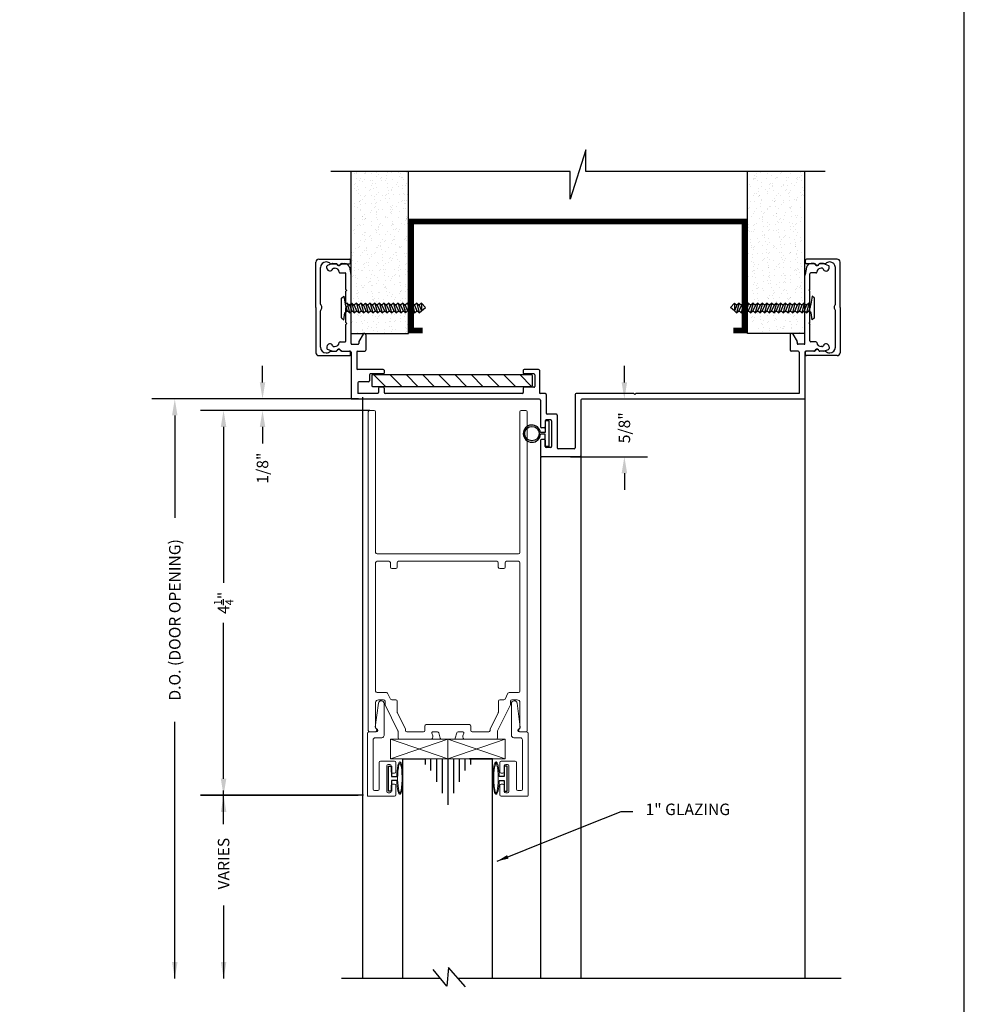
# Model space of a CAD drawing. Extents: x 93 to 340, y -117 to -79.
# Drawn here: x 196 to 206, y -108 to -98 of the extents above; entities that cross this region are included whole.
import ezdxf

# ---------------------------------------------------------------- set-up
doc = ezdxf.new("R2010")
doc.units = 0
doc.header["$MEASUREMENT"] = 0
doc.linetypes.add('CENTER', pattern=[0.95, 0.625, -0.125, 0.075, -0.125])
doc.layers.get('0').update_dxf_attribs({"linetype": 'CONTINUOUS'})
for name, color, linetype in [('ADAPTER', 3, 'CONTINUOUS'), ('CK_LEVEL_1', 7, 'CONTINUOUS'), ('CK_LEVEL_2', 7, 'CONTINUOUS'), ('DEFAULT_1', 7, 'CENTER'), ('DIM', 1, 'CONTINUOUS'), ('GLASS', 2, 'CONTINUOUS'), ('Unnamed [1]', 7, 'CONTINUOUS')]:
    doc.layers.add(name, color=color, linetype=linetype)
doc.dimstyles.new('DIMSTYLE1', dxfattribs={"dimtxt": 0.125, "dimasz": 0.125, "dimexe": 0.125, "dimexo": 0.0625, "dimgap": 0.09, "dimtad": 0, "dimtih": 1, "dimtoh": 1, "dimdec": 4, "dimzin": 0, "dimdsep": 46, "dimtxsty": 'Standard', "dimcen": 0.09, "dimadec": 0, "dimazin": 0, "dimtfac": 1, "dimtdec": 4, "dimtofl": 0, "dimtmove": 2, "dimatfit": 3, "dimfxl": 1, "dimtolj": 1, "dimtzin": 0, "dimarcsym": 0})
doc.dimstyles.new('vertical', dxfattribs={"dimtxt": 0.125, "dimasz": 0.18, "dimexe": 0.25, "dimexo": 0.0625, "dimgap": 0.09, "dimtad": 0, "dimdec": 4, "dimzin": 0, "dimdsep": 46, "dimtxsty": 'Standard', "dimcen": 0.09, "dimclrt": 1, "dimadec": 0, "dimazin": 0, "dimtfac": 1, "dimtdec": 4, "dimtofl": 0, "dimtmove": 2, "dimatfit": 3, "dimfxl": 1, "dimtolj": 1, "dimtzin": 0, "dimarcsym": 0})

# ---------------------------------------------------------------- blocks, each defined once
blk = doc.blocks.new('*D1538')
at = {"layer": 'DIM', "color": 0, "linetype": 'Continuous', "lineweight": -2, "transparency": 16777216}
for p, q in [((198.589, -101.598), (198.589, -101.418)), ((199.635, -101.778), (198.339, -101.778)), ((199.756, -101.903), (198.339, -101.903)), ((198.589, -102.083), (198.589, -102.263))]:
    blk.add_line(p, q, dxfattribs=at)
at = {"layer": 'DIM', "color": 0, "linetype": 'Continuous', "transparency": 16777216}
for points in [[(198.559, -101.598), (198.619, -101.598), (198.589, -101.778)], [(198.559, -102.083), (198.619, -102.083), (198.589, -101.903)]]:
    blk.add_solid(points, dxfattribs=at)
at = {"layer": 'DIM', "color": 1, "linetype": 'Continuous', "transparency": 16777216, "insert": (198.589, -102.531), "char_height": 0.125, "attachment_point": 5, "rotation": 90}
blk.add_mtext('\\A1;1/8"', dxfattribs=at)
blk = doc.blocks.new('*D1539')
at = {"layer": 'DIM', "color": 0, "linetype": 'Continuous', "lineweight": -2, "transparency": 16777216}
for p, q in [((199.756, -101.903), (197.915, -101.903)), ((198.165, -102.083), (198.165, -103.781)), ((198.165, -105.913), (198.165, -104.215)), ((199.688, -106.093), (197.915, -106.093))]:
    blk.add_line(p, q, dxfattribs=at)
at = {"layer": 'DIM', "color": 0, "linetype": 'Continuous', "transparency": 16777216}
for points in [[(198.135, -102.083), (198.195, -102.083), (198.165, -101.903)], [(198.135, -105.913), (198.195, -105.913), (198.165, -106.093)]]:
    blk.add_solid(points, dxfattribs=at)
at = {"layer": 'DIM', "color": 1, "linetype": 'Continuous', "transparency": 16777216, "insert": (198.165, -103.998), "char_height": 0.125, "attachment_point": 5, "rotation": 90}
blk.add_mtext('\\A1;4{\\H0.7x;\\S1/4;}"', dxfattribs=at)
blk = doc.blocks.new('*D1540')
at = {"layer": 'DIM', "color": 0, "linetype": 'Continuous', "lineweight": -2, "transparency": 16777216}
for p, q in [((202.527, -101.598), (202.527, -101.418)), ((202.588, -101.778), (202.777, -101.778)), ((201.942, -102.407), (202.777, -102.407)), ((202.527, -102.587), (202.527, -102.767))]:
    blk.add_line(p, q, dxfattribs=at)
at = {"layer": 'DIM', "color": 0, "linetype": 'Continuous', "transparency": 16777216}
for points in [[(202.497, -101.598), (202.557, -101.598), (202.527, -101.778)], [(202.497, -102.587), (202.557, -102.587), (202.527, -102.407)]]:
    blk.add_solid(points, dxfattribs=at)
at = {"layer": 'DIM', "color": 1, "linetype": 'Continuous', "transparency": 16777216, "insert": (202.527, -102.092), "char_height": 0.125, "attachment_point": 5, "rotation": 90}
blk.add_mtext('\\A1;5/8"', dxfattribs=at)
blk = doc.blocks.new('scw')
at = {"color": 7, "linetype": 'Continuous'}
for p, q in [((-0.0344, 0.6346), (0.0535, 0.6567)), ((-0.0344, 0.6346), (-0.0173, 0.6557)), ((-0.0344, 0.6346), (-0.0173, 0.6135)), ((0.0039, 0.7134), (-0.0339, 0.6757)), ((-0.0339, 0.6757), (0.0364, 0.6778)), ((-0.0339, 0.6757), (-0.0173, 0.6557)), ((-0.0173, 0.6557), (0.0364, 0.6778)), ((-0.0173, 0.6135), (0.0364, 0.6356)), ((0.0364, 0.6778), (0.0039, 0.7134)), ((0.0535, 0.6567), (0.0364, 0.6778)), ((0.0535, 0.6567), (0.0364, 0.6356)), ((0.0535, 0.6145), (0.0364, 0.6356)), ((-0.0344, 0.5924), (0.0535, 0.6145)), ((-0.0344, 0.5924), (-0.0173, 0.6135)), ((-0.0344, 0.5924), (-0.0173, 0.5713)), ((-0.0344, 0.5502), (0.0535, 0.5723)), ((-0.0344, 0.5502), (-0.0173, 0.5713)), ((-0.0344, 0.5502), (-0.0173, 0.529)), ((-0.0173, 0.5713), (0.0364, 0.5934)), ((-0.0173, 0.529), (0.0364, 0.5512)), ((0.0535, 0.6145), (0.0364, 0.5934)), ((0.0535, 0.5723), (0.0364, 0.5934)), ((0.0535, 0.5723), (0.0364, 0.5512)), ((0.0535, 0.5301), (0.0364, 0.5512)), ((-0.0344, 0.5079), (0.0535, 0.5301)), ((-0.0344, 0.5079), (-0.0173, 0.529)), ((-0.0344, 0.5079), (-0.0173, 0.4868)), ((-0.0344, 0.4657), (0.0535, 0.4879)), ((-0.0344, 0.4657), (-0.0173, 0.4868)), ((-0.0344, 0.4657), (-0.0173, 0.4446)), ((-0.0173, 0.4868), (0.0364, 0.509)), ((-0.0173, 0.4446), (0.0364, 0.4668)), ((0.0535, 0.5301), (0.0364, 0.509)), ((0.0535, 0.4879), (0.0364, 0.509)), ((0.0535, 0.4879), (0.0364, 0.4668)), ((0.0535, 0.4457), (0.0364, 0.4668)), ((-0.0344, 0.4235), (0.0535, 0.4457)), ((-0.0344, 0.4235), (-0.0173, 0.4446)), ((-0.0344, 0.4235), (-0.0173, 0.4024)), ((-0.0344, 0.3813), (0.0535, 0.4035)), ((-0.0344, 0.3813), (-0.0173, 0.4024)), ((-0.0344, 0.3813), (-0.0173, 0.3602)), ((-0.0344, 0.3391), (0.0535, 0.3613)), ((-0.0344, 0.3391), (-0.0173, 0.3602)), ((-0.0173, 0.4024), (0.0364, 0.4246)), ((-0.0173, 0.3602), (0.0364, 0.3824)), ((0.0535, 0.4457), (0.0364, 0.4246)), ((0.0535, 0.4035), (0.0364, 0.4246)), ((0.0535, 0.4035), (0.0364, 0.3824)), ((0.0535, 0.3613), (0.0364, 0.3824)), ((0.0535, 0.3613), (0.0364, 0.3401)), ((-0.0344, 0.3391), (-0.0173, 0.318)), ((-0.0344, 0.2969), (0.0535, 0.319)), ((-0.0344, 0.2969), (-0.0173, 0.318)), ((-0.0344, 0.2969), (-0.0173, 0.2758)), ((-0.0344, 0.2547), (0.0535, 0.2768)), ((-0.0344, 0.2547), (-0.0173, 0.2758)), ((-0.0173, 0.318), (0.0364, 0.3401)), ((-0.0173, 0.2758), (0.0364, 0.2979)), ((0.0535, 0.319), (0.0364, 0.3401)), ((0.0535, 0.319), (0.0364, 0.2979)), ((0.0535, 0.2768), (0.0364, 0.2979)), ((0.0535, 0.2768), (0.0364, 0.2557)), ((-0.0344, 0.2547), (-0.0173, 0.2336)), ((-0.0344, 0.2125), (0.0535, 0.2346)), ((-0.0344, 0.2125), (0.0535, 0.2346)), ((-0.0344, 0.2125), (-0.0173, 0.2336)), ((-0.0344, 0.2125), (-0.0173, 0.1914)), ((-0.0344, 0.1703), (0.0535, 0.1924)), ((-0.0344, 0.1703), (-0.0173, 0.1914)), ((-0.0173, 0.2336), (0.0364, 0.2557)), ((-0.0173, 0.1914), (0.0364, 0.2135)), ((0.0535, 0.2346), (0.0364, 0.2557)), ((0.0535, 0.2346), (0.0364, 0.2135)), ((0.0535, 0.1924), (0.0364, 0.2135)), ((0.0535, 0.1924), (0.0364, 0.1713)), ((-0.0344, 0.1703), (-0.0173, 0.1492)), ((-0.0344, 0.128), (0.0535, 0.1502)), ((-0.0344, 0.128), (-0.0173, 0.1492)), ((-0.0344, 0.128), (-0.0173, 0.1069)), ((-0.0344, 0.0858), (0.0535, 0.108)), ((-0.0344, 0.0858), (-0.0173, 0.1069)), ((-0.0173, 0.1492), (0.0364, 0.1713)), ((-0.0173, 0.1069), (0.0364, 0.1291)), ((0.0535, 0.1502), (0.0364, 0.1713)), ((0.0535, 0.1502), (0.0364, 0.1291)), ((0.0535, 0.108), (0.0364, 0.1291)), ((0.0535, 0.108), (0.0364, 0.0869)), ((-0.0344, 0.0858), (-0.0173, 0.0647)), ((-0.0344, 0.0436), (0.0535, 0.0658)), ((-0.0344, 0.0436), (-0.0173, 0.0647)), ((-0.0344, 0.0436), (-0.0173, 0.0225)), ((-0.0344, 0.0014), (0.0535, 0.0236)), ((-0.0344, 0.0014), (-0.0173, 0.0225)), ((-0.0344, 0.0014), (-0.0238, -0.0171)), ((-0.0238, -0.0171), (0.0364, 0.0025)), ((-0.0173, 0.0647), (0.0364, 0.0869)), ((-0.0173, 0.0225), (0.0364, 0.0447)), ((0.0535, 0.0658), (0.0364, 0.0869)), ((0.0535, 0.0658), (0.0364, 0.0447)), ((0.0535, 0.0236), (0.0364, 0.0447)), ((0.0535, 0.0236), (0.0364, 0.0025)), ((0.0535, -0.0186), (0.0364, 0.0025)), ((-0.0972, -0.0281), (-0.0238, -0.0171)), ((-0.0784, -0.05), (-0.0972, -0.0281)), ((-0.0784, -0.05), (-0.0972, -0.0281)), ((0.0975, -0.05), (-0.0784, -0.05)), ((0.1163, -0.0281), (0.0535, -0.0186)), ((0.0975, -0.05), (0.1163, -0.0281))]:
    blk.add_line(p, q, dxfattribs=at)
at = {"color": 7}
for p, q in [((-0.0063, -0.0122), (0, 0)), ((0, 0), (0.0063, -0.0122))]:
    blk.add_line(p, q, dxfattribs=at)
blk = doc.blocks.new('DOOR VINYL')
at = {"color": 7}
for p, q in [((-0.032, 0.14), (-0.07, 0.14)), ((-0.032, 0.14), (-0.032, -0.14)), ((-0.032, -0.14), (-0.07, -0.14))]:
    blk.add_line(p, q, dxfattribs=at)
at = {"color": 7, "linetype": 'Continuous'}
for p, q in [((-0.07, 0.14), (-0.07, 0.011)), ((-0.07, 0.011), (-0.121, 0.011)), ((-0.07, -0.007), (-0.12, -0.007)), ((-0.07, -0.14), (-0.07, -0.007))]:
    blk.add_line(p, q, dxfattribs=at)
blk.add_circle((-0.214, 0), 0.079)
blk.add_arc((-0.214, 0), 0.094, 6.869, 355.8871)
blk = doc.blocks.new('A$C7F9F23DF')
at = {"layer": 'DEFAULT_1', "color": 6, "linetype": 'Continuous', "ltscale": 0.3, "flags": 128}
blk.add_lwpolyline([(0.1, 0.022), (0.044, 0.022), (0.044, 0.135), (0.011, 0.135), (0.011, -0.135), (0.044, -0.135), (0.044, -0.022), (0.1, -0.022)], dxfattribs=at)
at = {"layer": 'DEFAULT_1', "color": 6, "linetype": 'Continuous', "lineweight": 0, "transparency": 33554687}
blk.add_ellipse((0.133, -0.006), major_axis=(0, 0.177), ratio=0.192855, start_param=1.661169, end_param=7.694308, dxfattribs=at)
for points, knots in [([(0.133, 0.16), (0.131, 0.156), (0.126, 0.146), (0.115, 0.104), (0.11, 0.058), (0.109, -0.05), (0.114, -0.113), (0.127, -0.16), (0.131, -0.169), (0.133, -0.172)], [0.227749, 0.227749, 0.227749, 0.227749, 0.647596, 0.647596, 1.478267, 1.478267, 2.519342, 2.519342, 2.913843, 2.913843, 2.913843, 2.913843]), ([(0.133, -0.172), (0.136, -0.168), (0.141, -0.159), (0.152, -0.116), (0.157, -0.07), (0.158, 0.038), (0.153, 0.101), (0.14, 0.148), (0.136, 0.157), (0.133, 0.16)], [3.369342, 3.369342, 3.369342, 3.369342, 3.789189, 3.789189, 4.619859, 4.619859, 5.660935, 5.660935, 6.055436, 6.055436, 6.055436, 6.055436])]:
    blk.add_open_spline(points, degree=3, knots=knots, dxfattribs=at)
blk = doc.blocks.new('A$C0D867514')
at = {"layer": 'DEFAULT_1', "color": 25, "linetype": 'Continuous', "lineweight": 0, "transparency": 33554687}
for p, q in [((293.778, -49.408), (294.403, -49.621)), ((293.778, -49.621), (294.402, -49.408))]:
    blk.add_line(p, q, dxfattribs=at)
blk.add_lwpolyline([(293.778, -49.621), (294.402, -49.621), (294.402, -49.408), (293.778, -49.408)], close=True, dxfattribs=at)

msp = doc.modelspace()

# ---------------------------------------------------------------- hatches: boundary and pattern name
h = msp.add_hatch()
h.set_pattern_fill('AR-SAND', color=256, scale=0.062, angle=-90, style=0)
h.set_pattern_definition([(307.5, (193.03801, -112.81327), (0.1194631, 0.0039056), [0, -0.09424, 0, -0.1054, 0, -0.10075]), (277.5, (193.038, -112.81327), (0.174973, -0.1097262), [0, -0.05084, 0, -0.08494, 0, -0.03255]), (237.5, (193.03801, -112.73701), (0.00035086, -0.1930768), [0, -0.031, 0, -0.1116, 0, -0.1457]), (227.5, (193.038, -112.73701), (0.0544159, -0.1863798), [0, -0.0155, 0, -0.07316, 0, -0.0837])])
h.paths.add_polyline_path([(199.552161, -101.065681), (200.177161, -101.065681), (200.177161, -99.302805), (199.552161, -99.302805)])
h = msp.add_hatch()
h.set_pattern_fill('AR-SAND', color=256, scale=0.062, angle=-90, style=0)
h.set_pattern_definition([(307.5, (194.18301, -112.81327), (0.1194631, 0.0039056), [0, -0.09424, 0, -0.1054, 0, -0.10075]), (277.5, (194.183, -112.81327), (0.174973, -0.1097262), [0, -0.05084, 0, -0.08494, 0, -0.03255]), (237.5, (194.18301, -112.73701), (0.00035086, -0.1930768), [0, -0.031, 0, -0.1116, 0, -0.1457]), (227.5, (194.183, -112.73701), (0.0544159, -0.1863798), [0, -0.0155, 0, -0.07316, 0, -0.0837])])
h.paths.add_polyline_path([(203.867161, -101.065681), (204.492161, -101.065681), (204.492161, -100.434632), (204.492161, -99.302805), (203.867161, -99.302805)])
h = msp.add_hatch()
h.set_pattern_fill('ANSI31', color=1, angle=-90, style=0)
h.set_pattern_definition([(315, (193.038, -105.89021), (0.0883883, 0.0883883), [])])
h.paths.add_polyline_path([(199.787161, -101.516681, 0.414213562), (199.777161, -101.526681), (199.777161, -101.631681, 0.414213562), (199.787161, -101.641681), (201.517161, -101.641681, 0.414213562), (201.527161, -101.631681), (201.527161, -101.526681, 0.414213562), (201.517161, -101.516681)])

# ---------------------------------------------------------------- linework, layer by layer
at = {"color": 7}
for p, q in [((202.106195, -99.068379), (201.938127, -99.603401)), ((202.106195, -99.302805), (202.106195, -99.068379)), ((201.938127, -99.302805), (199.332644, -99.302805)), ((199.552161, -101.065681), (199.552161, -99.302805)), ((200.177161, -101.065681), (200.177161, -99.302805)), ((201.938127, -99.603401), (201.938127, -99.302805)), ((204.711678, -99.302805), (202.106195, -99.302805)), ((203.867161, -101.065681), (203.867161, -99.302805)), ((204.492161, -101.065681), (204.492161, -99.302805))]:
    msp.add_line(p, q, dxfattribs=at)
for p, q in [((199.552161, -101.065681), (200.177161, -101.065681)), ((204.492161, -101.065681), (203.867161, -101.065681))]:
    msp.add_line(p, q)
at = {"color": 1}
for p, q in [((199.777161, -101.526681), (199.777161, -101.631681)), ((201.517161, -101.516681), (199.787161, -101.516681)), ((201.527161, -101.631681), (201.527161, -101.526681)), ((199.787161, -101.641681), (201.517161, -101.641681))]:
    msp.add_line(p, q, dxfattribs=at)
at = {"color": 4}
msp.add_line((200.526157, -108.088318), (199.449018, -108.088318), dxfattribs=at)
at = {"const_width": 0.062}
msp.add_lwpolyline([(203.711161, -101.034681), (203.836161, -101.034681), (203.836161, -99.846681), (200.208161, -99.846681), (200.208161, -101.034681), (200.333161, -101.034681)], dxfattribs=at)
at = {"color": 4, "flags": 128}
msp.add_lwpolyline([(200.796462, -108.178218), (200.61127, -107.966123), (200.594669, -108.171269), (200.445391, -107.990529)], dxfattribs=at)
at = {"color": 1}
for centre, start, end in [((199.787161, -101.526681), 90, 180), ((201.517161, -101.526681), 0, 90), ((199.787161, -101.631681), 180, 270), ((201.517161, -101.631681), 270, 0)]:
    msp.add_arc(centre, 0.01, start, end, dxfattribs=at)
at = {"layer": 'ADAPTER', "linetype": 'Continuous', "lineweight": 0}
for points in [[(199.940161, -105.771318), (199.940161, -106.051318, 0.414213562), (199.955161, -106.066318), (199.975161, -106.066318, 0.414213562), (199.990161, -106.051318), (199.990161, -105.986318, -0.414213562), (200.005161, -105.971318), (200.025161, -105.971318, -0.414213562), (200.040161, -105.986318), (200.040161, -106.088318, -0.414213562), (200.025161, -106.103318), (199.740161, -106.103318, -0.414213562), (199.730161, -106.093318), (199.730161, -105.418318, -0.414213562), (199.745161, -105.403318), (199.815161, -105.403318, 0.782213722), (199.82451, -105.365637, -0.31235072), (199.816641, -105.350483), (199.849701, -105.090714, -0.938628174), (199.912161, -105.094673), (199.912161, -105.440318, -0.414213562), (199.887161, -105.465318), (199.817161, -105.465318, 0.414213562), (199.792161, -105.490318), (199.792161, -106.026318, 0.414213562), (199.807161, -106.041318), (199.843161, -106.041318, 0.414213562), (199.858161, -106.026318), (199.858161, -105.734318, -0.414213562), (199.873161, -105.719318), (200.025161, -105.719318, -0.414213562), (200.040161, -105.734318), (200.040161, -105.836318, -0.414213562), (200.025161, -105.851318), (200.005161, -105.851318, -0.414213562), (199.990161, -105.836318), (199.990161, -105.771318, 0.414213562), (199.975161, -105.756318), (199.955161, -105.756318, 0.414213562)], [(201.270161, -105.771318), (201.270161, -106.051318, -0.414213562), (201.255161, -106.066318), (201.235161, -106.066318, -0.414213562), (201.220161, -106.051318), (201.220161, -105.986318, 0.414213562), (201.205161, -105.971318), (201.185161, -105.971318, 0.414213562), (201.170161, -105.986318), (201.170161, -106.088318, 0.414213562), (201.185161, -106.103318), (201.470161, -106.103318, 0.414213562), (201.480161, -106.093318), (201.480161, -105.418318, 0.414213562), (201.465161, -105.403318), (201.395161, -105.403318, -0.782213722), (201.385812, -105.365637, 0.31235072), (201.393681, -105.350483), (201.36062, -105.090714, 0.938628174), (201.298161, -105.094673), (201.298161, -105.440318, 0.414213562), (201.323161, -105.465318), (201.393161, -105.465318, -0.414213562), (201.418161, -105.490318), (201.418161, -106.026318, -0.414213562), (201.403161, -106.041318), (201.367161, -106.041318, -0.414213562), (201.352161, -106.026318), (201.352161, -105.734318, 0.414213562), (201.337161, -105.719318), (201.185161, -105.719318, 0.414213562), (201.170161, -105.734318), (201.170161, -105.836318, 0.414213562), (201.185161, -105.851318), (201.205161, -105.851318, 0.414213562), (201.220161, -105.836318), (201.220161, -105.771318, -0.414213562), (201.235161, -105.756318), (201.255161, -105.756318, -0.414213562)]]:
    msp.add_lwpolyline(points, format="xyb", close=True, dxfattribs=at)
at = {"layer": 'CK_LEVEL_1', "color": 3, "linetype": 'Continuous'}
for p, q in [((199.348494, -100.305292), (199.296718, -100.324277)), ((199.351936, -100.304681), (199.389763, -100.304681)), ((199.435717, -100.320237), (199.448345, -100.30761)), ((199.455416, -100.304681), (199.486171, -100.304681)), ((204.588906, -100.304681), (204.558151, -100.304681)), ((204.608604, -100.320237), (204.595977, -100.30761)), ((204.692385, -100.304681), (204.654558, -100.304681)), ((204.695828, -100.305292), (204.747603, -100.324277)), ((199.290161, -100.353681), (199.290161, -100.333665)), ((199.362695, -100.354681), (199.373916, -100.354681)), ((199.43338, -100.406681), (199.487161, -100.406681)), ((199.497161, -100.586681), (199.497161, -100.416681)), ((199.5352, -100.344875), (199.55119, -100.424826)), ((204.509122, -100.344875), (204.493132, -100.424826)), ((204.547161, -100.586681), (204.547161, -100.416681)), ((204.610942, -100.406681), (204.557161, -100.406681)), ((204.681627, -100.354681), (204.670406, -100.354681)), ((204.754161, -100.353681), (204.754161, -100.333665)), ((199.552161, -101.173681), (199.552161, -100.434632)), ((204.492161, -101.173681), (204.492161, -100.434632)), ((199.507161, -100.596681), (199.497161, -100.586681)), ((199.507161, -100.596681), (199.497161, -100.606681)), ((199.497161, -100.766681), (199.497161, -100.606681)), ((204.537161, -100.596681), (204.547161, -100.586681)), ((204.537161, -100.596681), (204.547161, -100.606681)), ((204.547161, -100.766681), (204.547161, -100.606681)), ((199.507161, -100.776681), (199.497161, -100.766681)), ((199.507161, -100.776681), (199.497161, -100.786681)), ((199.497161, -100.946681), (199.497161, -100.786681)), ((204.537161, -100.776681), (204.547161, -100.766681)), ((204.537161, -100.776681), (204.547161, -100.786681)), ((204.547161, -100.946681), (204.547161, -100.786681)), ((199.507161, -100.956681), (199.497161, -100.946681)), ((199.507161, -100.956681), (199.497161, -100.966681)), ((204.537161, -100.956681), (204.547161, -100.946681)), ((204.537161, -100.956681), (204.547161, -100.966681)), ((199.497161, -101.146681), (199.497161, -100.966681)), ((204.547161, -101.146681), (204.547161, -100.966681)), ((199.43338, -101.156681), (199.487161, -101.156681)), ((199.636161, -101.15936), (199.636161, -101.173681)), ((199.68437, -101.073181), (199.637501, -101.15436)), ((199.71236, -101.080681), (199.71236, -101.248681)), ((204.331962, -101.080681), (204.331962, -101.248681)), ((204.359952, -101.073181), (204.406821, -101.15436)), ((204.408161, -101.15936), (204.408161, -101.173681)), ((204.610942, -101.156681), (204.557161, -101.156681)), ((199.290161, -101.209681), (199.290161, -101.229697)), ((199.348494, -101.25807), (199.296718, -101.239085)), ((199.351936, -101.258681), (199.389763, -101.258681)), ((199.362695, -101.208681), (199.373916, -101.208681)), ((199.435717, -101.243125), (199.448345, -101.255752)), ((199.455416, -101.258681), (199.542161, -101.258681)), ((199.552161, -101.268681), (199.552161, -101.781681)), ((199.562161, -101.183681), (199.626161, -101.183681)), ((199.614161, -101.268681), (199.614161, -101.446681)), ((199.624161, -101.258681), (199.70236, -101.258681)), ((204.420161, -101.258681), (204.341962, -101.258681)), ((204.482161, -101.183681), (204.418161, -101.183681)), ((204.430161, -101.268681), (204.430161, -101.719681)), ((204.492161, -101.268681), (204.492161, -101.781681)), ((204.588906, -101.258681), (204.502161, -101.258681)), ((204.608604, -101.243125), (204.595977, -101.255752)), ((204.692385, -101.258681), (204.654558, -101.258681)), ((204.681627, -101.208681), (204.670406, -101.208681)), ((204.695828, -101.25807), (204.747603, -101.239085)), ((204.754161, -101.209681), (204.754161, -101.229697)), ((199.902161, -101.456681), (199.624161, -101.456681)), ((199.912161, -101.466681), (199.912161, -101.496681)), ((201.427161, -101.466681), (201.427161, -101.496681)), ((201.592161, -101.456681), (201.437161, -101.456681)), ((201.602161, -101.466681), (201.602161, -101.709681)), ((199.627161, -101.601681), (199.627161, -101.719681)), ((199.742161, -101.591681), (199.637161, -101.591681)), ((199.752161, -101.516681), (199.752161, -101.581681)), ((199.902161, -101.506681), (199.762161, -101.506681)), ((201.542161, -101.506681), (201.437161, -101.506681)), ((201.552161, -101.516681), (201.552161, -101.641681)), ((199.852161, -101.661681), (199.852161, -101.709681)), ((199.902161, -101.651681), (199.862161, -101.651681)), ((199.912161, -101.661681), (199.912161, -101.709681)), ((201.427161, -101.661681), (201.427161, -101.709681)), ((201.542161, -101.651681), (201.437161, -101.651681)), ((201.605161, -101.781681), (199.552161, -101.781681)), ((199.842161, -101.719681), (199.627161, -101.719681)), ((199.677661, -101.758255), (199.677661, -108.088255)), ((201.417161, -101.719681), (199.922161, -101.719681)), ((201.667161, -101.719681), (201.612161, -101.719681)), ((201.615161, -101.791681), (201.615161, -102.083681)), ((201.677161, -101.729681), (201.677161, -101.933681)), ((201.991161, -101.729681), (201.991161, -102.311681)), ((202.631161, -101.719681), (202.001161, -101.719681)), ((202.053161, -101.791681), (202.053161, -102.396681)), ((204.492161, -101.781681), (202.063161, -101.781681)), ((202.641161, -101.729681), (202.631161, -101.719681)), ((202.641161, -101.729681), (202.651161, -101.719681)), ((204.430161, -101.719681), (202.651161, -101.719681)), ((204.492161, -101.781681), (204.492161, -108.088255)), ((201.665161, -102.015681), (201.665161, -102.083681)), ((201.725161, -102.005681), (201.675161, -102.005681)), ((201.787161, -101.943681), (201.687161, -101.943681)), ((201.735161, -102.015681), (201.735161, -102.295681)), ((201.797161, -101.953681), (201.797161, -102.311681)), ((201.655161, -102.093681), (201.625161, -102.093681)), ((202.053161, -102.094181), (202.053161, -108.088255)), ((201.615161, -102.228681), (201.615161, -102.396681)), ((201.655161, -102.218681), (201.625161, -102.218681)), ((201.665161, -102.228681), (201.665161, -102.295681)), ((201.725161, -102.305681), (201.675161, -102.305681)), ((201.981161, -102.321681), (201.807161, -102.321681)), ((201.615161, -102.406681), (201.615161, -108.088255)), ((202.043161, -102.406681), (201.625161, -102.406681))]:
    msp.add_line(p, q, dxfattribs=at)
at = {"layer": 'CK_LEVEL_1', "color": 2, "linetype": 'Continuous'}
for p, q in [((200.357542, -105.696213), (200.357542, -105.758713)), ((200.417549, -105.696213), (200.417549, -105.821213)), ((200.481554, -105.696213), (200.481554, -105.946213)), ((200.543545, -105.696213), (200.543545, -106.071213)), ((200.60555, -105.696213), (200.60555, -106.196213)), ((200.667549, -105.696213), (200.667549, -106.071213)), ((200.729547, -105.696213), (200.729547, -105.946213)), ((200.791553, -105.696213), (200.791553, -105.821213)), ((200.853559, -105.696213), (200.853559, -105.758713))]:
    msp.add_line(p, q, dxfattribs=at)
at = {"layer": 'CK_LEVEL_1', "color": 4, "linetype": 'Continuous'}
msp.add_line((204.886506, -108.088255), (200.717965, -108.088255), dxfattribs=at)
at = {"layer": 'CK_LEVEL_1', "color": 7, "linetype": 'Continuous'}
msp.add_polyline3d([(147.650736, -116.601084, 0), (206.226505, -116.601084, 0), (206.226505, -78.699116, 0), (147.650736, -78.699116, 0), (147.650736, -116.601084, 0)], close=True, dxfattribs=at)
at = {"layer": 'CK_LEVEL_1', "color": 3, "linetype": 'Continuous'}
for centre, radius, start, end in [((199.351936, -100.314681), 0.01, 90, 110.1363034), ((199.389763, -100.314681), 0.01, 18.2099569, 90), ((199.420161, -100.304681), 0.022, 198.2099569, 315), ((199.455416, -100.314681), 0.01, 90, 135), ((199.486171, -100.354681), 0.05, 11.3099325, 90), ((204.558151, -100.354681), 0.05, 90, 168.6900675), ((204.588906, -100.314681), 0.01, 45, 90), ((204.624161, -100.304681), 0.022, 225, 341.7900431), ((204.654558, -100.314681), 0.01, 90, 161.7900431), ((204.692385, -100.314681), 0.01, 69.8636966, 90), ((199.300161, -100.333665), 0.01, 110.1363034, 180), ((199.322161, -100.353681), 0.032, 180, 344.816886), ((199.362695, -100.364681), 0.01, 90, 164.816886), ((199.373916, -100.404681), 0.05, 7.6622557, 90), ((199.43338, -100.396681), 0.01, 187.6622557, 270), ((199.487161, -100.416681), 0.01, 360, 90), ((204.557161, -100.416681), 0.01, 90, 180), ((204.610942, -100.396681), 0.01, 270, 352.3377443), ((204.670406, -100.404681), 0.05, 90, 172.3377443), ((204.681627, -100.364681), 0.01, 15.183114, 90), ((204.722161, -100.353681), 0.032, 195.183114, 270), ((204.722161, -100.353681), 0.032, 270, 0), ((204.744161, -100.333665), 0.01, 0, 69.8636966), ((199.502161, -100.434632), 0.05, 0, 11.3099325), ((204.542161, -100.434632), 0.05, 168.6900675, 180), ((199.69736, -101.080681), 0.015, 0, 150), ((204.346962, -101.080681), 0.015, 90, 180), ((204.346962, -101.080681), 0.015, 30, 90), ((199.373916, -101.158681), 0.05, 270, 352.3377443), ((199.43338, -101.166681), 0.01, 90, 172.3377443), ((199.487161, -101.146681), 0.01, 270, 0), ((199.562161, -101.173681), 0.01, 180, 270), ((199.626161, -101.173681), 0.01, 270, 0), ((199.646161, -101.15936), 0.01, 150, 180), ((204.398161, -101.15936), 0.01, 0, 30), ((204.418161, -101.173681), 0.01, 180, 270), ((204.482161, -101.173681), 0.01, 270, 0), ((204.557161, -101.146681), 0.01, 180, 270), ((204.610942, -101.166681), 0.01, 7.6622557, 90), ((204.670406, -101.158681), 0.05, 187.6622557, 270), ((199.322161, -101.209681), 0.032, 15.183114, 180), ((199.300161, -101.229697), 0.01, 180, 249.8636966), ((199.351936, -101.248681), 0.01, 249.8636966, 270), ((199.362695, -101.198681), 0.01, 195.183114, 270), ((199.389763, -101.248681), 0.01, 270, 341.7900431), ((199.420161, -101.258681), 0.022, 45, 161.7900431), ((199.455416, -101.248681), 0.01, 225, 270), ((199.542161, -101.268681), 0.01, 0, 90), ((199.624161, -101.268681), 0.01, 90, 180), ((199.70236, -101.248681), 0.01, 270, 0), ((204.341962, -101.248681), 0.01, 180, 270), ((204.420161, -101.268681), 0.01, 0, 90), ((204.502161, -101.268681), 0.01, 90, 180), ((204.588906, -101.248681), 0.01, 270, 315), ((204.624161, -101.258681), 0.022, 18.2099569, 135), ((204.654558, -101.248681), 0.01, 198.2099569, 270), ((204.681627, -101.198681), 0.01, 270, 344.816886), ((204.722161, -101.209681), 0.032, 0, 164.816886), ((204.692385, -101.248681), 0.01, 270, 290.1363034), ((204.744161, -101.229697), 0.01, 290.1363034, 0), ((199.624161, -101.446681), 0.01, 180, 270), ((199.902161, -101.466681), 0.01, 0, 90), ((201.437161, -101.466681), 0.01, 90, 180), ((201.592161, -101.466681), 0.01, 0, 90), ((199.637161, -101.601681), 0.01, 90, 180), ((199.742161, -101.581681), 0.01, 270, 0), ((199.762161, -101.516681), 0.01, 90, 180), ((199.902161, -101.496681), 0.01, 270, 0), ((201.437161, -101.496681), 0.01, 180, 270), ((201.542161, -101.516681), 0.01, 0, 90), ((199.842161, -101.709681), 0.01, 270, 0), ((199.862161, -101.661681), 0.01, 90, 180), ((199.902161, -101.661681), 0.01, 0, 90), ((199.922161, -101.709681), 0.01, 180, 270), ((201.417161, -101.709681), 0.01, 270, 0), ((201.437161, -101.661681), 0.01, 90, 180), ((201.542161, -101.641681), 0.01, 270, 0), ((201.612161, -101.709681), 0.01, 180, 270), ((201.605161, -101.791681), 0.01, 0, 90), ((201.667161, -101.729681), 0.01, 0, 90), ((202.001161, -101.729681), 0.01, 90, 180), ((202.063161, -101.791681), 0.01, 90, 180), ((201.675161, -102.015681), 0.01, 90, 180), ((201.687161, -101.933681), 0.01, 180, 270), ((201.725161, -102.015681), 0.01, 0, 90), ((201.787161, -101.953681), 0.01, 0, 90), ((201.625161, -102.083681), 0.01, 180, 270), ((201.655161, -102.083681), 0.01, 270, 0), ((201.625161, -102.228681), 0.01, 90, 180), ((201.655161, -102.228681), 0.01, 0, 90), ((201.675161, -102.295681), 0.01, 180, 270), ((201.725161, -102.295681), 0.01, 270, 0), ((201.807161, -102.311681), 0.01, 180, 270), ((201.981161, -102.311681), 0.01, 270, 0), ((201.625161, -102.396681), 0.01, 180, 270), ((202.043161, -102.396681), 0.01, 270, 0)]:
    msp.add_arc(centre, radius, start, end, dxfattribs=at)
at = {"layer": 'CK_LEVEL_2', "color": 4, "linetype": 'Continuous'}
for p, q in [((199.170161, -100.781681), (199.170161, -100.287681)), ((199.201161, -100.256681), (199.535161, -100.256681)), ((199.327768, -100.306681), (199.39305, -100.306681)), ((199.447272, -100.306681), (199.535161, -100.306681)), ((199.545161, -100.296681), (199.545161, -100.266681)), ((204.499161, -100.296681), (204.499161, -100.266681)), ((204.843161, -100.256681), (204.509161, -100.256681)), ((204.59705, -100.306681), (204.509161, -100.306681)), ((204.716554, -100.306681), (204.651272, -100.306681)), ((204.874161, -100.781681), (204.874161, -100.287681)), ((199.220161, -100.745974), (199.220161, -100.348681)), ((204.824161, -100.745974), (204.824161, -100.348681)), ((199.170161, -100.781681), (199.170161, -101.275681)), ((199.220161, -101.214681), (199.220161, -100.817388)), ((204.824161, -101.214681), (204.824161, -100.817388)), ((204.874161, -100.781681), (204.874161, -101.275681)), ((199.327768, -101.256681), (199.39305, -101.256681)), ((199.447272, -101.256681), (199.535161, -101.256681)), ((199.545161, -101.296681), (199.545161, -101.266681)), ((204.499161, -101.296681), (204.499161, -101.266681)), ((204.59705, -101.256681), (204.509161, -101.256681)), ((204.716554, -101.256681), (204.651272, -101.256681)), ((199.201161, -101.306681), (199.535161, -101.306681)), ((204.843161, -101.306681), (204.509161, -101.306681))]:
    msp.add_line(p, q, dxfattribs=at)
for centre, radius, start, end in [((199.201161, -100.287681), 0.031, 90, 180), ((199.282161, -100.348681), 0.062, 90, 180), ((199.282161, -100.348681), 0.062, 42.64231, 90), ((199.39305, -100.316681), 0.01, 32.0899513, 90), ((199.420161, -100.299681), 0.022, 212.0899513, 270), ((199.420161, -100.299681), 0.022, 270, 327.9100487), ((199.447272, -100.316681), 0.01, 90, 147.9100487), ((199.535161, -100.266681), 0.01, 0, 90), ((199.535161, -100.296681), 0.01, 270, 0), ((204.509161, -100.266681), 0.01, 90, 180), ((204.509161, -100.296681), 0.01, 180, 270), ((204.59705, -100.316681), 0.01, 32.0899513, 90), ((204.624161, -100.299681), 0.022, 212.0899513, 270), ((204.624161, -100.299681), 0.022, 270, 327.9100487), ((204.651272, -100.316681), 0.01, 90, 147.9100487), ((204.762161, -100.348681), 0.062, 90, 137.35769), ((204.762161, -100.348681), 0.062, 0, 90), ((204.843161, -100.287681), 0.031, 0, 90), ((199.230161, -100.745974), 0.01, 180, 225.572996), ((199.230161, -100.817388), 0.01, 134.427004, 180), ((199.195161, -100.781681), 0.04, 314.427004, 45.572996), ((204.849161, -100.781681), 0.04, 134.427004, 225.572996), ((204.814161, -100.745974), 0.01, 314.427004, 0), ((204.814161, -100.817388), 0.01, 0, 45.572996), ((199.201161, -101.275681), 0.031, 180, 270), ((199.282161, -101.214681), 0.062, 180, 270), ((199.282161, -101.214681), 0.062, 270, 317.35769), ((199.39305, -101.246681), 0.01, 270, 327.9100487), ((199.420161, -101.263681), 0.022, 90, 147.9100487), ((199.420161, -101.263681), 0.022, 32.0899513, 90), ((199.447272, -101.246681), 0.01, 212.0899513, 270), ((199.535161, -101.266681), 0.01, 360, 90), ((204.509161, -101.266681), 0.01, 90, 180), ((204.59705, -101.246681), 0.01, 270, 327.9100487), ((204.624161, -101.263681), 0.022, 90, 147.9100487), ((204.624161, -101.263681), 0.022, 32.0899513, 90), ((204.651272, -101.246681), 0.01, 212.0899513, 270), ((204.762161, -101.214681), 0.062, 222.64231, 270), ((204.762161, -101.214681), 0.062, 270, 0), ((204.843161, -101.275681), 0.031, 270, 0), ((199.535161, -101.296681), 0.01, 270, 0), ((204.509161, -101.296681), 0.01, 180, 270)]:
    msp.add_arc(centre, radius, start, end, dxfattribs=at)
at = {"layer": 'DEFAULT_1', "color": 5, "linetype": 'Continuous', "ltscale": 0.3}
for p, q in [((200.117356, -105.696213), (200.367356, -105.696213)), ((201.093356, -105.696213), (200.843356, -105.696213))]:
    msp.add_line(p, q, dxfattribs=at)
at = {"layer": 'DIM', "linetype": 'Continuous'}
for p, q in [((199.635161, -101.778255), (197.384021, -101.778255)), ((197.634021, -101.958255), (197.634021, -103.072422)), ((197.634021, -108.088255), (197.634021, -105.294088)), ((199.630161, -106.093255), (197.915369, -106.093255)), ((198.165369, -106.408255), (198.165369, -106.039922)), ((198.165369, -107.293968), (198.165369, -108.088255))]:
    msp.add_line(p, q, dxfattribs=at)
for points in [[(197.604021, -101.958255), (197.664021, -101.958255), (197.634021, -101.778255)], [(198.135369, -106.273255), (198.195369, -106.273255), (198.165369, -106.093255)], [(197.604021, -107.908255), (197.664021, -107.908255), (197.634021, -108.088255)], [(198.135369, -107.908255), (198.195369, -107.908255), (198.165369, -108.088255)]]:
    msp.add_solid(points, dxfattribs=at)
at = {"layer": 'GLASS', "linetype": 'Continuous', "ltscale": 0.3}
for p, q in [((200.117161, -108.088318), (200.117161, -105.69628)), ((200.117356, -105.696213), (200.367356, -105.696213)), ((200.117356, -105.696213), (200.367356, -105.696213)), ((200.117356, -105.696213), (200.367356, -105.696213)), ((200.843356, -105.696213), (201.093356, -105.696213)), ((201.093356, -105.696213), (200.843356, -105.696213)), ((200.843356, -105.696213), (201.093356, -105.696213)), ((201.093161, -108.088318), (201.093161, -105.69628))]:
    msp.add_line(p, q, dxfattribs=at)
at = {"layer": 'Unnamed [1]', "color": 5, "linetype": 'Continuous', "lineweight": 0, "flags": 128}
for points in [[(201.390161, -105.357705), (201.390161, -105.084255, 0.414213562), (201.359161, -105.053255), (201.303161, -105.053255, 0.414213562), (201.288161, -105.068255), (201.288161, -105.10085, -0.115254271), (201.286608, -105.107496), (201.14694, -105.390114, 0.115254271), (201.145388, -105.396759), (201.145388, -105.468255, -0.414213562), (201.130388, -105.483255), (200.787245, -105.483255, -0.339454259), (200.772756, -105.472137), (200.768385, -105.455823, -0.153914721), (200.768778, -105.446811), (200.779747, -105.416675, 0.520567051), (200.77035, -105.403255), (200.717161, -105.403255, 0.339454259), (200.702672, -105.414373), (200.687194, -105.472137, -0.339454259), (200.672705, -105.483255), (200.537617, -105.483255, -0.339454259), (200.523128, -105.472137), (200.50765, -105.414373, 0.339454259), (200.493161, -105.403255), (200.439972, -105.403255, 0.520567051), (200.430575, -105.416675), (200.441543, -105.446811, -0.153914721), (200.441937, -105.455823), (200.437565, -105.472137, -0.339454259), (200.423077, -105.483255), (200.079934, -105.483255, -0.414213562), (200.064934, -105.468255), (200.064934, -105.396759, 0.115254271), (200.063381, -105.390114), (199.923713, -105.107496, -0.115254271), (199.922161, -105.10085), (199.922161, -105.068255, 0.414213562), (199.907161, -105.053255), (199.851161, -105.053255, 0.414213562), (199.820161, -105.084255), (199.820161, -105.357705, 0.362554881), (199.828375, -105.367544, -0.914033571), (199.825161, -105.403255), (199.755161, -105.403255, -0.414213562), (199.740161, -105.388255), (199.740161, -101.918255, -0.414213562), (199.755161, -101.903255), (199.805161, -101.903255, -0.414213562), (199.820161, -101.918255), (199.820161, -103.450255, 0.414213562), (199.835161, -103.465255), (201.375161, -103.465255, 0.414213562), (201.390161, -103.450255), (201.390161, -101.918255, -0.414213562), (201.405161, -101.903255), (201.455161, -101.903255, -0.414213562), (201.470161, -101.918255), (201.470161, -105.388255, -0.414213562), (201.455161, -105.403255), (201.385161, -105.403255, -0.914033571), (201.381947, -105.367544, 0.362554881)], [(201.215161, -103.625255, 0.414213562), (201.230161, -103.610255), (201.230161, -103.560255, -0.414213562), (201.245161, -103.545255), (201.375161, -103.545255, -0.414213562), (201.390161, -103.560255), (201.390161, -104.958255, -0.414213562), (201.375161, -104.973255), (201.273032, -104.973255, 0.285337321), (201.259585, -104.981609), (201.228307, -105.044901, -0.285337321), (201.214859, -105.053255), (201.170388, -105.053255, 0.414213562), (201.155388, -105.068255), (201.155388, -105.188947, -0.115254271), (201.153835, -105.195593), (201.06694, -105.371425, 0.115254271), (201.065388, -105.37807), (201.065388, -105.388255, -0.414213562), (201.050388, -105.403255), (200.870161, -105.403255, -0.414213562), (200.855161, -105.388255), (200.855161, -105.338255, 0.414213562), (200.840161, -105.323255), (200.370161, -105.323255, 0.414213562), (200.355161, -105.338255), (200.355161, -105.388255, -0.414213562), (200.340161, -105.403255), (200.159934, -105.403255, -0.414213562), (200.144934, -105.388255), (200.144934, -105.37807, 0.115254271), (200.143381, -105.371425), (200.056486, -105.195593, -0.115254271), (200.054934, -105.188947), (200.054934, -105.068255, 0.414213562), (200.039934, -105.053255), (199.995463, -105.053255, -0.285337321), (199.982015, -105.044901), (199.950737, -104.981609, 0.285337321), (199.937289, -104.973255), (199.835161, -104.973255, -0.414213562), (199.820161, -104.958255), (199.820161, -103.560255, -0.414213562), (199.835161, -103.545255), (199.965161, -103.545255, -0.414213562), (199.980161, -103.560255), (199.980161, -103.610255, 0.414213562), (199.995161, -103.625255), (200.040161, -103.625255, 0.414213562), (200.055161, -103.610255), (200.055161, -103.560255, -0.414213562), (200.070161, -103.545255), (201.140161, -103.545255, -0.414213562), (201.155161, -103.560255), (201.155161, -103.610255, 0.414213562), (201.170161, -103.625255)]]:
    msp.add_lwpolyline(points, format="xyb", close=True, dxfattribs=at)

# ---------------------------------------------------------------- block references
at = {"yscale": 1.200026998369353}
for p, xscale, zscale, rotation in [((199.507161, -100.776681), 1.200026998369353, 1.200026998369353, 270), ((204.537161, -100.776681), -1.200026998369353, 1.200026998369367, 90)]:
    msp.add_blockref('scw', p, dxfattribs=dict(at, xscale=xscale, zscale=zscale, rotation=rotation))
msp.add_blockref('DOOR VINYL', (201.735161, -102.155681))
at = {"layer": 'DEFAULT_1', "color": 5, "linetype": 'Continuous', "rotation": 180}
msp.add_blockref('A$C0D867514', (494.383734, -155.103844), dxfattribs=at)
at = {"layer": 'DEFAULT_1', "color": 5, "linetype": 'Continuous', "xscale": -1, "rotation": 180}
msp.add_blockref('A$C0D867514', (-93.172828, -155.10391), dxfattribs=at)
at = {"layer": 'DEFAULT_1', "color": 5, "linetype": 'Continuous', "lineweight": 0, "transparency": 33554516, "extrusion": (0, 0, -1), "zscale": -1, "rotation": 180}
msp.add_blockref('A$C7F9F23DF', (-199.950161, -105.911318), dxfattribs=at)
at = {"layer": 'DEFAULT_1', "color": 5, "linetype": 'Continuous', "lineweight": 0, "transparency": 33554516, "rotation": 180}
msp.add_blockref('A$C7F9F23DF', (201.263938, -105.911318), dxfattribs=at)

# ---------------------------------------------------------------- texts
at = {"layer": 'DIM', "color": 1, "linetype": 'Continuous', "char_height": 0.125, "attachment_point": 5, "rotation": 90}
for s, insert in [('\\A1;D.O. (DOOR OPENING)', (197.634021, -104.183255)), ('\\A1;VARIES', (198.165369, -106.836511))]:
    msp.add_mtext(s, dxfattribs=dict(at, insert=insert))
at = {"layer": 'DIM', "linetype": 'Continuous', "insert": (202.75695, -106.183069), "char_height": 0.125, "attachment_point": 1}
msp.add_mtext('\\A1;1" GLAZING', dxfattribs=at)

# ---------------------------------------------------------------- dimensions: what is measured, and where the dimension line sits
at = {"layer": 'DIM', "linetype": 'Continuous'}
dim = msp.add_linear_dim(base=(198.5893, -101.903255), p1=(199.697661, -101.778255), p2=(199.818661, -101.903255), angle=270, text='1/8"', dimstyle='vertical', dxfattribs=at)
dim.commit()
dim.dimension.update_dxf_attribs({"geometry": '*D1538', "text_midpoint": (198.5893, -102.531015), "dimtype": 160})
for base, p1, p2, text, picture, middle in [((202.527334, -102.406681), (202.525869, -101.778255), (201.879619, -102.406681), '5/8"', '*D1540', (202.527334, -102.092468)), ((198.165369, -106.093255), (199.818661, -101.903255), (199.750161, -106.093255), '4{\\H0.7x;\\S1/4;}"', '*D1539', (198.165369, -103.998255))]:
    dim = msp.add_linear_dim(base=base, p1=p1, p2=p2, angle=270, text=text, dimstyle='vertical', dxfattribs=at)
    dim.commit()
    dim.dimension.update_dxf_attribs({"geometry": picture, "text_midpoint": middle})

# ---------------------------------------------------------------- leaders
at = {"layer": 'DIM', "linetype": 'Continuous', "annotation_type": 0, "has_hookline": 1, "hookline_direction": 0, "text_width": 1.083333}
msp.add_leader([(201.142683, -106.809245), (202.10826, -106.42243), (202.492633, -106.270109), (202.617633, -106.270109)], dimstyle='DIMSTYLE1', override={"dimgap": 0.09, "dimtad": 0}, dxfattribs=at)

doc.saveas('drawing.dxf')
